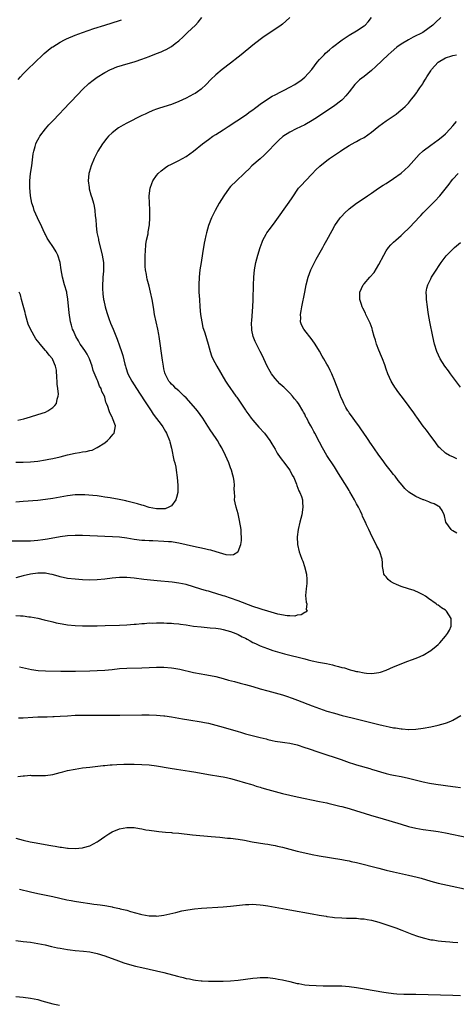
# Model space of a CAD drawing. Units: inches. Extents: x 2520000 to 2523000, y 1542000 to 1545000.
# Drawn here: x 2521216 to 2521334, y 1544217 to 1544482 of the extents above; entities that cross this region are included whole.
import ezdxf

# ---------------------------------------------------------------- set-up
doc = ezdxf.new("R2010")
doc.units = ezdxf.units.IN
doc.header["$MEASUREMENT"] = 0
doc.layers.add('LD25201542_10ft', color=73, linetype='Continuous')

msp = doc.modelspace()

# ---------------------------------------------------------------- linework, layer by layer
at = {"layer": 'LD25201542_10ft'}
for points, elevation in [([(2521213.93, 1544341.93), (2521216.08, 1544341.92), (2521219, 1544341.97), (2521219.95, 1544342.05), (2521221, 1544342.11), (2521222.28, 1544342.28), (2521223.53, 1544342.47), (2521227, 1544343.13), (2521229, 1544343.41), (2521231, 1544343.53), (2521233, 1544343.51), (2521239, 1544343.21), (2521241.13, 1544343.13), (2521243, 1544343.03), (2521245, 1544342.78), (2521247, 1544342.43), (2521249, 1544342.16), (2521249.88, 1544342.12), (2521251, 1544342.03), (2521251.98, 1544342.02), (2521255, 1544341.91), (2521256.19, 1544341.81), (2521257, 1544341.76), (2521258.48, 1544341.52), (2521259, 1544341.46), (2521261.01, 1544341.01), (2521263, 1544340.53), (2521265.9, 1544339.9), (2521267, 1544339.63), (2521267.53, 1544339.53), (2521269, 1544339.05), (2521271.72, 1544338.27), (2521273, 1544338.21), (2521273.74, 1544338.26), (2521274.9, 1544339), (2521275, 1544339.12), (2521275.77, 1544341), (2521275.92, 1544342.08), (2521275.95, 1544343), (2521275.86, 1544343.86), (2521275.82, 1544345), (2521275.42, 1544347.42), (2521275, 1544349.26), (2521274.46, 1544351), (2521274.18, 1544352.18), (2521274.05, 1544353), (2521274.1, 1544353.9), (2521274.01, 1544355), (2521273.98, 1544355.98), (2521274.04, 1544357), (2521273.93, 1544358.07), (2521273.81, 1544359), (2521273.62, 1544359.62), (2521273.24, 1544361), (2521273, 1544361.6), (2521272.48, 1544363), (2521271.6, 1544365), (2521270.59, 1544367), (2521269.99, 1544367.99), (2521269.42, 1544369), (2521269.25, 1544369.25), (2521268.11, 1544371), (2521267.64, 1544371.64), (2521266.85, 1544372.85), (2521265.49, 1544375), (2521264.06, 1544377), (2521263, 1544378.28), (2521261, 1544380.5), (2521260.45, 1544381), (2521259, 1544382.39), (2521258.24, 1544383), (2521257.63, 1544383.63), (2521257, 1544384.2), (2521256.65, 1544384.65), (2521256.34, 1544385), (2521255.33, 1544387), (2521255.26, 1544387.26), (2521255, 1544388.32), (2521254.87, 1544389), (2521254.64, 1544390.64), (2521253.71, 1544397), (2521253.59, 1544397.59), (2521253.35, 1544399), (2521252.49, 1544403), (2521252.28, 1544404.28), (2521251.96, 1544406.04), (2521251.81, 1544407), (2521251.39, 1544409), (2521251, 1544410.6), (2521250.49, 1544412.49), (2521250.39, 1544413), (2521250.29, 1544413.71), (2521250.04, 1544415), (2521249.94, 1544415.94), (2521249.91, 1544417), (2521249.97, 1544418.03), (2521249.95, 1544419), (2521250.01, 1544420.01), (2521250.15, 1544421.85), (2521250.33, 1544423), (2521250.71, 1544424.71), (2521250.77, 1544425.23), (2521251.12, 1544427.12), (2521251.22, 1544429), (2521251.17, 1544430.83), (2521251.19, 1544431.19), (2521251.08, 1544433), (2521251.05, 1544434.95), (2521251.29, 1544437), (2521251.72, 1544438.28), (2521252.01, 1544439), (2521253, 1544440.42), (2521253.47, 1544441), (2521254.26, 1544441.74), (2521255.39, 1544442.61), (2521256.05, 1544443), (2521257, 1544443.51), (2521259, 1544444.47), (2521261, 1544445.54), (2521263, 1544446.97), (2521265.44, 1544449), (2521267, 1544450.18), (2521268.17, 1544451), (2521269, 1544451.53), (2521271, 1544452.76), (2521272.36, 1544453.64), (2521277, 1544456.74), (2521278.3, 1544457.7), (2521279, 1544458.17), (2521279.46, 1544458.54), (2521280.12, 1544459), (2521281, 1544459.66), (2521282.97, 1544461.03), (2521284.2, 1544461.8), (2521285, 1544462.22), (2521286.59, 1544463), (2521287.45, 1544463.45), (2521289, 1544464.27), (2521290.31, 1544465), (2521291, 1544465.43), (2521291.93, 1544466.07), (2521293.07, 1544466.93), (2521294.92, 1544469), (2521296.39, 1544471), (2521297, 1544471.72), (2521298.21, 1544473), (2521298.61, 1544473.39), (2521299.69, 1544474.31), (2521300.51, 1544475), (2521303.06, 1544477), (2521305, 1544478.27), (2521307, 1544479.47), (2521309, 1544480.78), (2521309.28, 1544481), (2521310.11, 1544481.89), (2521310.98, 1544483)], 7270), ([(2521215, 1544363.16), (2521217, 1544363.14), (2521219, 1544363.22), (2521221, 1544363.43), (2521223, 1544363.75), (2521223.95, 1544363.95), (2521225, 1544364.15), (2521227, 1544364.63), (2521229, 1544365.15), (2521231, 1544365.6), (2521232.22, 1544365.78), (2521233, 1544365.94), (2521233.96, 1544366.04), (2521235, 1544366.33), (2521235.58, 1544366.42), (2521237, 1544367.09), (2521239, 1544368.38), (2521239.77, 1544369), (2521240.37, 1544369.63), (2521241.3, 1544370.7), (2521241.54, 1544371), (2521241.9, 1544373), (2521241.15, 1544375), (2521241.09, 1544375.09), (2521241, 1544375.31), (2521240.42, 1544376.42), (2521240.18, 1544377), (2521239.87, 1544378.13), (2521239.52, 1544379), (2521239.31, 1544379.31), (2521239, 1544380.7), (2521238.93, 1544380.93), (2521238.92, 1544381), (2521238.23, 1544382.23), (2521238.07, 1544383), (2521237.64, 1544383.64), (2521237.17, 1544385), (2521237, 1544385.36), (2521235.91, 1544387.91), (2521235.64, 1544389), (2521234.91, 1544391), (2521234.25, 1544392.25), (2521233.82, 1544393), (2521233, 1544394.2), (2521232.41, 1544395), (2521231.9, 1544395.9), (2521231.19, 1544397), (2521230.56, 1544398.56), (2521230.33, 1544399), (2521230.08, 1544400.08), (2521229.8, 1544401), (2521229.45, 1544403.45), (2521229.08, 1544407.08), (2521228.81, 1544408.81), (2521228.77, 1544409), (2521228.2, 1544411), (2521227.58, 1544413), (2521227.22, 1544415), (2521226.96, 1544416.96), (2521226.33, 1544419), (2521225.89, 1544419.89), (2521225.16, 1544421), (2521223.81, 1544423), (2521223.51, 1544423.51), (2521223, 1544424.49), (2521222.83, 1544424.83), (2521221.63, 1544427.63), (2521221, 1544428.76), (2521220.88, 1544429), (2521219.97, 1544431), (2521219.77, 1544431.77), (2521219.31, 1544433), (2521218.94, 1544435), (2521218.81, 1544437.19), (2521218.82, 1544439), (2521218.99, 1544441.01), (2521219.3, 1544443), (2521219.73, 1544446.27), (2521219.86, 1544447), (2521220.23, 1544448.23), (2521220.42, 1544449), (2521220.59, 1544449.41), (2521221.3, 1544450.7), (2521221.5, 1544451), (2521223.03, 1544453), (2521223.94, 1544454.06), (2521224.8, 1544455), (2521227, 1544457.27), (2521227.82, 1544458.18), (2521231.71, 1544462.29), (2521233, 1544463.59), (2521234.74, 1544465.26), (2521235.85, 1544466.15), (2521237.01, 1544466.99), (2521239, 1544468.21), (2521240.55, 1544469), (2521240.86, 1544469.14), (2521242.3, 1544469.7), (2521243.79, 1544470.21), (2521247.19, 1544471.19), (2521249, 1544471.76), (2521251, 1544472.51), (2521253, 1544473.33), (2521254.21, 1544473.79), (2521255, 1544474.16), (2521255.6, 1544474.4), (2521257, 1544475.21), (2521258.02, 1544476.02), (2521259, 1544476.77), (2521260.19, 1544477.81), (2521261, 1544478.66), (2521261.37, 1544479), (2521263.47, 1544481), (2521264.23, 1544481.77), (2521265.21, 1544483)], 7250), ([(2521329.75, 1544483), (2521328.3, 1544481.7), (2521327.59, 1544481), (2521324.88, 1544479), (2521322.27, 1544477.73), (2521320.97, 1544477.03), (2521319, 1544475.81), (2521317.86, 1544475), (2521316.3, 1544473.7), (2521315.52, 1544473), (2521312.18, 1544469.82), (2521311, 1544468.74), (2521309, 1544467.1), (2521307.81, 1544466.19), (2521306.75, 1544465.25), (2521306.54, 1544465), (2521304.96, 1544463), (2521304.08, 1544461.92), (2521303.27, 1544461), (2521303, 1544460.73), (2521300.8, 1544459), (2521299, 1544457.87), (2521297, 1544456.55), (2521295.75, 1544455.75), (2521295, 1544455.28), (2521293, 1544454.14), (2521290.67, 1544453), (2521289, 1544452.13), (2521287.07, 1544450.93), (2521286.01, 1544449.99), (2521284.99, 1544449), (2521283.13, 1544447), (2521282.08, 1544445.92), (2521281, 1544444.96), (2521278.75, 1544443), (2521277.87, 1544442.13), (2521277, 1544441.33), (2521276.67, 1544441), (2521274.56, 1544439), (2521273, 1544437.43), (2521272.61, 1544437), (2521271.13, 1544435), (2521269.89, 1544433), (2521268.78, 1544431), (2521267.83, 1544429), (2521267.05, 1544427), (2521266.44, 1544425), (2521266.3, 1544424.3), (2521266, 1544423), (2521265.84, 1544422.16), (2521265.42, 1544419.42), (2521265.02, 1544417), (2521264.72, 1544415), (2521264.5, 1544413), (2521264.39, 1544411), (2521264.43, 1544409), (2521264.55, 1544407), (2521264.69, 1544405), (2521264.88, 1544403), (2521265.18, 1544401), (2521265.51, 1544399.51), (2521265.65, 1544399), (2521266.01, 1544397.99), (2521266.47, 1544396.47), (2521266.97, 1544395), (2521267.5, 1544393), (2521267.87, 1544391.87), (2521268.2, 1544391), (2521269.23, 1544389), (2521271.59, 1544385), (2521272.15, 1544384.15), (2521274.41, 1544381), (2521274.67, 1544380.67), (2521275, 1544380.14), (2521277, 1544377.22), (2521277.13, 1544377), (2521277.93, 1544375.93), (2521278.56, 1544375), (2521279, 1544374.51), (2521280.62, 1544372.62), (2521282.12, 1544371), (2521283.61, 1544369), (2521284.12, 1544368.12), (2521285, 1544366.71), (2521285.6, 1544365.6), (2521286.38, 1544364.38), (2521287, 1544363.6), (2521287.24, 1544363.24), (2521288.95, 1544361), (2521289.65, 1544359.65), (2521290.02, 1544359), (2521290.8, 1544357.2), (2521290.9, 1544356.9), (2521291.45, 1544355.45), (2521291.72, 1544355), (2521292.12, 1544353.88), (2521292.36, 1544353), (2521292.37, 1544352.37), (2521292.52, 1544351), (2521292.19, 1544349), (2521291.68, 1544347), (2521291.24, 1544345), (2521290.99, 1544343), (2521291.05, 1544341), (2521291.48, 1544339), (2521291.73, 1544338.27), (2521292.22, 1544337), (2521292.46, 1544336.46), (2521292.97, 1544335), (2521293.48, 1544333), (2521293.53, 1544331.53), (2521293.57, 1544331), (2521293.53, 1544330.47), (2521293.37, 1544329), (2521293.25, 1544327.25), (2521293.39, 1544325.39), (2521293.56, 1544325), (2521293.43, 1544323.43), (2521293.63, 1544323), (2521293.29, 1544322.71), (2521293, 1544322.62), (2521292.03, 1544321.97), (2521291, 1544321.89), (2521290.35, 1544321.65), (2521289, 1544321.76), (2521288.27, 1544321.73), (2521285.78, 1544322.22), (2521283, 1544323.03), (2521281.49, 1544323.49), (2521281, 1544323.62), (2521279, 1544324.29), (2521275, 1544325.78), (2521273, 1544326.49), (2521271.41, 1544327), (2521271, 1544327.15), (2521269, 1544327.8), (2521268.06, 1544328.06), (2521267, 1544328.39), (2521266.51, 1544328.51), (2521264.96, 1544328.96), (2521263, 1544329.56), (2521261, 1544330.15), (2521259, 1544330.59), (2521257.18, 1544330.82), (2521253.17, 1544331.17), (2521251.35, 1544331.35), (2521249.56, 1544331.56), (2521247, 1544331.9), (2521245, 1544332.1), (2521243, 1544332.08), (2521241, 1544331.87), (2521239, 1544331.62), (2521237, 1544331.43), (2521235, 1544331.38), (2521233, 1544331.46), (2521231, 1544331.6), (2521229, 1544331.82), (2521227, 1544332.23), (2521226.42, 1544332.42), (2521224.87, 1544332.87), (2521224.22, 1544333), (2521223, 1544333.22), (2521221.26, 1544333.26), (2521221, 1544333.24), (2521219, 1544332.97), (2521217, 1544332.52), (2521215, 1544332.03)], 7280), ([(2521288.94, 1544483), (2521287.94, 1544482.06), (2521287, 1544481.27), (2521286.66, 1544481), (2521283, 1544478.54), (2521282.09, 1544477.91), (2521280.93, 1544477.07), (2521279, 1544475.59), (2521275.88, 1544473), (2521275, 1544472.3), (2521273, 1544470.74), (2521270.71, 1544469), (2521269, 1544467.58), (2521267.68, 1544466.32), (2521266.41, 1544465), (2521265, 1544463.75), (2521264.03, 1544463), (2521263.42, 1544462.58), (2521263, 1544462.32), (2521261, 1544461.24), (2521259, 1544460.37), (2521257, 1544459.62), (2521255, 1544458.93), (2521253.52, 1544458.48), (2521253, 1544458.28), (2521252.04, 1544457.96), (2521250.65, 1544457.35), (2521249.95, 1544457), (2521249, 1544456.57), (2521245, 1544454.53), (2521244, 1544454), (2521242.74, 1544453.26), (2521241, 1544451.93), (2521240.02, 1544451), (2521239.54, 1544450.46), (2521238.67, 1544449.33), (2521238.42, 1544449), (2521237.17, 1544447), (2521236.43, 1544445.57), (2521236.17, 1544445), (2521235.32, 1544443), (2521234.78, 1544441.22), (2521234.73, 1544441), (2521234.56, 1544439), (2521234.79, 1544437.21), (2521234.8, 1544437), (2521234.83, 1544436.83), (2521235.25, 1544435.25), (2521235.35, 1544435), (2521235.52, 1544434.48), (2521235.97, 1544433), (2521236.19, 1544432.19), (2521236.38, 1544431), (2521236.45, 1544429.55), (2521236.62, 1544428.62), (2521236.66, 1544427), (2521236.92, 1544425.08), (2521237.31, 1544423.31), (2521237.36, 1544423), (2521238.35, 1544419), (2521238.67, 1544417), (2521238.68, 1544416.68), (2521238.67, 1544414.67), (2521238.51, 1544413), (2521238.5, 1544412.5), (2521238.41, 1544411), (2521238.45, 1544409.55), (2521238.48, 1544409), (2521238.52, 1544408.52), (2521238.71, 1544407), (2521238.75, 1544406.75), (2521239.12, 1544405), (2521239.55, 1544403.55), (2521239.72, 1544403), (2521240.15, 1544401.85), (2521240.59, 1544400.59), (2521241.28, 1544399), (2521242.33, 1544396.33), (2521243, 1544394.51), (2521243.53, 1544393), (2521243.89, 1544391.89), (2521244.44, 1544389.56), (2521244.59, 1544389), (2521244.71, 1544388.71), (2521245.29, 1544387), (2521246.33, 1544385), (2521247.58, 1544383), (2521249.74, 1544379.74), (2521251, 1544377.79), (2521251.55, 1544377), (2521252.13, 1544376.13), (2521254.48, 1544373), (2521254.67, 1544372.67), (2521255.45, 1544371.45), (2521255.7, 1544371), (2521256.54, 1544369), (2521256.62, 1544368.62), (2521257.08, 1544366.92), (2521257.7, 1544363.7), (2521257.91, 1544363), (2521258.17, 1544361.83), (2521258.32, 1544361), (2521258.59, 1544359), (2521258.74, 1544357), (2521258.72, 1544355), (2521258.4, 1544353.6), (2521258.22, 1544353), (2521257, 1544351.43), (2521256.35, 1544351), (2521255.37, 1544350.63), (2521255, 1544350.56), (2521254.6, 1544350.6), (2521253, 1544350.57), (2521251.05, 1544350.95), (2521249.45, 1544351.45), (2521249, 1544351.53), (2521247.89, 1544351.89), (2521245, 1544352.65), (2521244.7, 1544352.7), (2521242.88, 1544353.12), (2521240.44, 1544353.56), (2521239, 1544353.77), (2521238.07, 1544353.93), (2521237, 1544354.05), (2521235.8, 1544354.2), (2521233.62, 1544354.38), (2521233, 1544354.4), (2521231, 1544354.37), (2521229, 1544354.13), (2521227, 1544353.77), (2521225, 1544353.39), (2521223, 1544353.06), (2521221, 1544352.83), (2521217, 1544352.57), (2521215, 1544352.39)], 7260), ([(2521215.68, 1544466.32), (2521216.24, 1544467), (2521217, 1544467.82), (2521218.14, 1544469), (2521222.34, 1544473), (2521222.69, 1544473.31), (2521223.77, 1544474.23), (2521224.78, 1544475), (2521225, 1544475.15), (2521227, 1544476.36), (2521228.19, 1544477), (2521228.74, 1544477.26), (2521231, 1544478.25), (2521233, 1544479.02), (2521236.06, 1544480.06), (2521239, 1544481), (2521243, 1544482.25), (2521243.56, 1544482.44)], 7240), ([(2521215, 1544321.84), (2521216.29, 1544321.71), (2521217, 1544321.71), (2521218.5, 1544321.5), (2521219, 1544321.48), (2521221, 1544321.09), (2521222.67, 1544320.67), (2521223, 1544320.61), (2521224.27, 1544320.27), (2521225, 1544320.12), (2521225.9, 1544319.9), (2521227.56, 1544319.57), (2521229, 1544319.32), (2521231, 1544319.12), (2521233, 1544319.05), (2521235, 1544319.05), (2521237, 1544319.09), (2521239.15, 1544319.15), (2521243, 1544319.21), (2521245, 1544319.31), (2521247, 1544319.5), (2521247.54, 1544319.54), (2521249, 1544319.69), (2521249.71, 1544319.71), (2521251, 1544319.82), (2521251.81, 1544319.81), (2521253, 1544319.86), (2521253.84, 1544319.84), (2521255, 1544319.85), (2521255.8, 1544319.8), (2521257, 1544319.76), (2521257.68, 1544319.68), (2521259, 1544319.57), (2521259.49, 1544319.49), (2521261, 1544319.3), (2521263.01, 1544319), (2521265, 1544318.74), (2521267.49, 1544318.51), (2521269, 1544318.39), (2521270.22, 1544318.22), (2521271, 1544318.09), (2521273, 1544317.53), (2521274.4, 1544317), (2521275, 1544316.74), (2521276.12, 1544316.12), (2521277, 1544315.7), (2521277.44, 1544315.44), (2521278.29, 1544315), (2521279, 1544314.6), (2521279.74, 1544314.26), (2521281, 1544313.64), (2521282.91, 1544312.91), (2521284.41, 1544312.41), (2521285, 1544312.23), (2521287.53, 1544311.53), (2521293, 1544310.12), (2521293.9, 1544309.9), (2521295, 1544309.64), (2521296.72, 1544309.28), (2521298.86, 1544308.86), (2521300.51, 1544308.51), (2521301, 1544308.38), (2521302.12, 1544308.12), (2521303, 1544307.84), (2521303.69, 1544307.69), (2521305, 1544307.26), (2521305.23, 1544307.23), (2521306.02, 1544307), (2521307, 1544306.77), (2521307.29, 1544306.71), (2521309, 1544306.42), (2521309.69, 1544306.31), (2521311, 1544306.24), (2521311.75, 1544306.25), (2521313, 1544306.43), (2521313.46, 1544306.54), (2521315, 1544307.08), (2521317, 1544307.98), (2521319, 1544308.83), (2521320.56, 1544309.44), (2521322.06, 1544309.94), (2521323.52, 1544310.48), (2521325, 1544311.15), (2521327, 1544312.37), (2521328.47, 1544313.53), (2521329, 1544314.02), (2521329.49, 1544314.51), (2521331, 1544316.24), (2521331.55, 1544317), (2521332.08, 1544317.92), (2521332.56, 1544319), (2521332.53, 1544320.53), (2521332.55, 1544321), (2521331.27, 1544323), (2521331, 1544323.23), (2521329.92, 1544323.92), (2521329, 1544324.6), (2521328.75, 1544324.75), (2521328.48, 1544325), (2521326.4, 1544326.4), (2521325.59, 1544327), (2521325, 1544327.37), (2521323.92, 1544327.92), (2521322.53, 1544328.53), (2521320.99, 1544329.01), (2521319, 1544329.67), (2521317.77, 1544330.23), (2521317, 1544330.55), (2521316.18, 1544331), (2521315.53, 1544331.53), (2521315, 1544332.25), (2521314.62, 1544332.62), (2521314.39, 1544333), (2521314.27, 1544333.73), (2521314.03, 1544335), (2521314.01, 1544336.01), (2521313.93, 1544337), (2521313.31, 1544339), (2521313, 1544339.61), (2521312.49, 1544340.49), (2521312.24, 1544341), (2521311.2, 1544343), (2521310.28, 1544345), (2521309.69, 1544346.31), (2521309.36, 1544347), (2521309.22, 1544347.22), (2521308.61, 1544348.61), (2521308.49, 1544349), (2521308.07, 1544349.93), (2521307.55, 1544351), (2521307, 1544351.94), (2521306.46, 1544353), (2521305.2, 1544355.2), (2521305, 1544355.52), (2521304.47, 1544356.47), (2521302.12, 1544360.12), (2521301.59, 1544361), (2521301, 1544361.92), (2521299, 1544365), (2521297.79, 1544367), (2521297, 1544368.55), (2521295.71, 1544371), (2521295.44, 1544371.44), (2521295, 1544372.3), (2521294.62, 1544373), (2521294, 1544374), (2521293.54, 1544375), (2521293.33, 1544375.33), (2521293, 1544376.06), (2521292.65, 1544376.65), (2521292.49, 1544377), (2521291.28, 1544379), (2521291, 1544379.39), (2521290.25, 1544380.25), (2521289.67, 1544381), (2521289, 1544381.73), (2521287.73, 1544383), (2521287.34, 1544383.34), (2521287, 1544383.67), (2521286.29, 1544384.29), (2521285.64, 1544385), (2521285, 1544385.73), (2521284.03, 1544387), (2521283.64, 1544387.64), (2521282.88, 1544389), (2521281.92, 1544391), (2521281.65, 1544391.65), (2521281, 1544393), (2521279.66, 1544395.66), (2521279.12, 1544397), (2521278.73, 1544398.73), (2521278.69, 1544399), (2521278.66, 1544400.66), (2521278.68, 1544401.32), (2521279.01, 1544405), (2521279.09, 1544406.91), (2521279.12, 1544407.12), (2521279.13, 1544410.87), (2521279.23, 1544413), (2521279.45, 1544415), (2521279.81, 1544417), (2521280.03, 1544417.97), (2521280.3, 1544419), (2521280.93, 1544421), (2521281.49, 1544422.51), (2521281.71, 1544423), (2521282.58, 1544424.58), (2521282.8, 1544425), (2521283.72, 1544426.28), (2521285, 1544427.97), (2521288.79, 1544433.21), (2521289.59, 1544434.41), (2521289.96, 1544435), (2521291, 1544436.52), (2521291.36, 1544437), (2521292.13, 1544437.87), (2521293.25, 1544439), (2521295, 1544440.85), (2521296.01, 1544441.99), (2521297.03, 1544442.97), (2521299, 1544444.51), (2521299.72, 1544445), (2521301, 1544445.93), (2521302.61, 1544447), (2521303, 1544447.3), (2521305, 1544448.57), (2521306.58, 1544449.42), (2521307, 1544449.62), (2521307.88, 1544450.12), (2521309, 1544450.72), (2521311, 1544452.08), (2521313, 1544453.71), (2521315, 1544455.2), (2521317.67, 1544457), (2521318.42, 1544457.58), (2521319.51, 1544458.49), (2521320.08, 1544459), (2521321, 1544459.97), (2521321.83, 1544461), (2521322.38, 1544461.61), (2521323.23, 1544462.77), (2521323.37, 1544463), (2521324.08, 1544464.08), (2521324.84, 1544465.16), (2521325, 1544465.44), (2521325.61, 1544466.39), (2521325.95, 1544467), (2521327, 1544468.65), (2521327.24, 1544469), (2521329.02, 1544471), (2521331, 1544472.16), (2521332.69, 1544472.69), (2521333, 1544472.8), (2521333.95, 1544473)], 7290), ([(2521334.07, 1544344.07), (2521333, 1544344.63), (2521332.77, 1544344.77), (2521332.5, 1544345), (2521331.12, 1544347), (2521331, 1544347.43), (2521330.7, 1544348.7), (2521330.6, 1544349), (2521330.12, 1544350.12), (2521329.45, 1544351), (2521329.19, 1544351.19), (2521329, 1544351.28), (2521327.91, 1544351.91), (2521327, 1544352.24), (2521326.5, 1544352.5), (2521325.16, 1544353), (2521325, 1544353.05), (2521323, 1544353.89), (2521321.11, 1544355.11), (2521320.05, 1544356.05), (2521319.29, 1544357), (2521318.25, 1544358.25), (2521317.37, 1544359.37), (2521317, 1544359.85), (2521316.03, 1544361), (2521315, 1544362.33), (2521313.91, 1544363.91), (2521313, 1544365.09), (2521311.63, 1544367), (2521311, 1544367.91), (2521310.58, 1544368.58), (2521310.27, 1544369), (2521309.78, 1544369.78), (2521308.18, 1544372.18), (2521307.59, 1544373), (2521307, 1544373.74), (2521306.04, 1544375), (2521305.63, 1544375.63), (2521305, 1544376.45), (2521304.78, 1544376.78), (2521304.61, 1544377), (2521304.11, 1544377.89), (2521303.53, 1544379), (2521303.39, 1544379.39), (2521302.77, 1544380.77), (2521302.65, 1544381), (2521302.18, 1544382.18), (2521301.14, 1544385), (2521300.29, 1544387), (2521299.84, 1544387.84), (2521299.31, 1544389), (2521299, 1544389.57), (2521298.17, 1544391), (2521297.72, 1544391.72), (2521297, 1544393.09), (2521295.79, 1544395), (2521295, 1544396.13), (2521292.76, 1544399), (2521292.16, 1544400.16), (2521291.87, 1544401), (2521291.93, 1544402.07), (2521291.86, 1544403), (2521292, 1544404), (2521292.2, 1544405), (2521293, 1544409), (2521293.43, 1544411), (2521293.94, 1544413), (2521294.65, 1544415), (2521295.6, 1544417), (2521296.08, 1544417.92), (2521297.85, 1544421), (2521298.25, 1544421.75), (2521298.97, 1544423), (2521300.36, 1544425.64), (2521301.16, 1544427), (2521302.58, 1544429), (2521303, 1544429.48), (2521303.73, 1544430.27), (2521305, 1544431.49), (2521307, 1544432.98), (2521309, 1544434.32), (2521309.97, 1544435), (2521311, 1544435.68), (2521312.9, 1544437), (2521314.17, 1544437.83), (2521315, 1544438.32), (2521317, 1544439.63), (2521319, 1544441.08), (2521320.02, 1544441.98), (2521321, 1544442.87), (2521323.88, 1544446.12), (2521324.86, 1544447), (2521325, 1544447.12), (2521327, 1544448.63), (2521329, 1544450.01), (2521330.29, 1544451), (2521331, 1544451.64), (2521332.28, 1544453), (2521333, 1544453.87), (2521333.98, 1544455)], 7300), ([(2521334.06, 1544364.06), (2521333, 1544364.6), (2521332.7, 1544364.7), (2521332.11, 1544365), (2521331, 1544365.62), (2521329.43, 1544367), (2521329.21, 1544367.21), (2521328.34, 1544368.34), (2521327.89, 1544369), (2521327, 1544370.19), (2521325.83, 1544371.83), (2521325, 1544372.9), (2521323.28, 1544375.28), (2521323, 1544375.63), (2521322.43, 1544376.43), (2521319.9, 1544379.9), (2521318.17, 1544382.17), (2521317.57, 1544383), (2521317.34, 1544383.34), (2521316.58, 1544384.58), (2521316.36, 1544385), (2521315.45, 1544387), (2521315, 1544388.2), (2521314.59, 1544389.41), (2521314.01, 1544391), (2521313.68, 1544391.68), (2521313, 1544393.34), (2521312.36, 1544395), (2521312.08, 1544396.08), (2521311.76, 1544397), (2521311.3, 1544398.7), (2521311.21, 1544399.21), (2521310.67, 1544400.67), (2521309.95, 1544402.05), (2521309.49, 1544403), (2521309.36, 1544403.36), (2521308.69, 1544404.69), (2521308.54, 1544405), (2521308.31, 1544405.69), (2521307.9, 1544407), (2521307.91, 1544407.91), (2521307.89, 1544409), (2521308.79, 1544411), (2521309, 1544411.27), (2521310.59, 1544413), (2521311.72, 1544414.28), (2521313, 1544416.45), (2521314.33, 1544419), (2521315, 1544420.09), (2521315.64, 1544421), (2521316.25, 1544421.75), (2521317, 1544422.44), (2521317.57, 1544423), (2521319, 1544424.24), (2521319.78, 1544425), (2521321, 1544426.14), (2521323, 1544428.24), (2521323.72, 1544429), (2521324.32, 1544429.68), (2521325, 1544430.38), (2521328.31, 1544433.69), (2521329.26, 1544434.74), (2521329.48, 1544435), (2521331.94, 1544438.06), (2521332.65, 1544439), (2521333, 1544439.43), (2521334.44, 1544441)], 7310), ([(2521335, 1544383.38), (2521332.3, 1544387), (2521331.76, 1544387.76), (2521330.83, 1544389), (2521329.57, 1544391), (2521328.66, 1544393), (2521328.05, 1544395), (2521327.57, 1544397), (2521326.73, 1544401), (2521326.38, 1544403), (2521326.19, 1544404.19), (2521326.09, 1544405), (2521325.85, 1544407), (2521325.86, 1544407.86), (2521325.79, 1544409), (2521325.95, 1544410.05), (2521326.2, 1544411), (2521327, 1544412.61), (2521327.21, 1544413), (2521327.91, 1544414.09), (2521329.82, 1544417), (2521330.32, 1544417.68), (2521331.2, 1544418.8), (2521331.38, 1544419), (2521333.42, 1544421), (2521335, 1544422.34)], 7320), ([(2521215.52, 1544374.48), (2521217.14, 1544374.86), (2521219, 1544375.36), (2521221, 1544375.97), (2521223, 1544376.68), (2521223.69, 1544377), (2521224.49, 1544377.51), (2521225, 1544377.89), (2521225.57, 1544378.43), (2521225.96, 1544379), (2521226.17, 1544380.17), (2521226.47, 1544381), (2521226.52, 1544381.48), (2521226.37, 1544383), (2521226.2, 1544384.2), (2521226.17, 1544385), (2521226.08, 1544385.92), (2521225.97, 1544387.97), (2521225.75, 1544389), (2521225, 1544390.77), (2521224.88, 1544391), (2521224, 1544392), (2521223.27, 1544393), (2521223, 1544393.29), (2521221.57, 1544395), (2521221.29, 1544395.29), (2521220.43, 1544396.43), (2521218.95, 1544399), (2521218.39, 1544400.39), (2521218.19, 1544401), (2521217.65, 1544403), (2521217.54, 1544403.54), (2521217, 1544405.41), (2521216.56, 1544407), (2521216.26, 1544408.26), (2521215.93, 1544409)], 7240), ([(2521215.97, 1544307.97), (2521217.6, 1544307.6), (2521219.26, 1544307.26), (2521221.04, 1544307.04), (2521223, 1544306.93), (2521227.16, 1544306.84), (2521229.18, 1544306.82), (2521231.16, 1544306.84), (2521235, 1544306.91), (2521237, 1544306.97), (2521239, 1544307.11), (2521241, 1544307.32), (2521243, 1544307.51), (2521245, 1544307.6), (2521249, 1544307.71), (2521253, 1544307.88), (2521255, 1544307.9), (2521257, 1544307.74), (2521257.64, 1544307.64), (2521259.33, 1544307.33), (2521263, 1544306.51), (2521265, 1544306.14), (2521266.04, 1544305.96), (2521268.52, 1544305.48), (2521269, 1544305.37), (2521271, 1544304.87), (2521272.44, 1544304.44), (2521274.01, 1544304.01), (2521275.59, 1544303.59), (2521277, 1544303.25), (2521279, 1544302.69), (2521281, 1544302.07), (2521283, 1544301.49), (2521285, 1544300.97), (2521287, 1544300.41), (2521288.08, 1544300.08), (2521289.58, 1544299.58), (2521291.05, 1544299.05), (2521295, 1544297.49), (2521297, 1544296.74), (2521299, 1544296.07), (2521301, 1544295.48), (2521303.09, 1544294.91), (2521305.77, 1544294.23), (2521313, 1544292.45), (2521314.18, 1544292.18), (2521315, 1544291.96), (2521315.83, 1544291.83), (2521317, 1544291.55), (2521317.52, 1544291.52), (2521319, 1544291.25), (2521319.27, 1544291.27), (2521321, 1544291.11), (2521321.12, 1544291.12), (2521323, 1544291.16), (2521325, 1544291.45), (2521327, 1544291.85), (2521329, 1544292.28), (2521331, 1544292.8), (2521331.5, 1544293), (2521332.6, 1544293.4), (2521333, 1544293.58), (2521335.13, 1544294.87)], 7300), ([(2521215.74, 1544294.26), (2521217, 1544294.29), (2521219.57, 1544294.43), (2521221, 1544294.5), (2521222.52, 1544294.52), (2521223.44, 1544294.56), (2521225, 1544294.57), (2521225.4, 1544294.6), (2521227, 1544294.66), (2521229, 1544294.83), (2521231, 1544294.97), (2521233, 1544295), (2521235.05, 1544294.95), (2521237, 1544294.95), (2521238.97, 1544294.97), (2521243.06, 1544294.94), (2521249, 1544295.04), (2521251, 1544295.03), (2521253, 1544294.95), (2521255, 1544294.78), (2521255.25, 1544294.75), (2521257, 1544294.51), (2521259.99, 1544294.01), (2521261.75, 1544293.75), (2521265, 1544293.18), (2521265.93, 1544293), (2521267, 1544292.78), (2521269, 1544292.3), (2521271, 1544291.75), (2521275, 1544290.54), (2521275.62, 1544290.38), (2521277, 1544289.98), (2521280.96, 1544288.96), (2521282.55, 1544288.55), (2521283, 1544288.42), (2521284.18, 1544288.18), (2521285, 1544287.99), (2521287, 1544287.71), (2521287.6, 1544287.6), (2521289, 1544287.41), (2521291, 1544286.93), (2521293, 1544286.28), (2521293.94, 1544285.94), (2521296.8, 1544285), (2521298.44, 1544284.44), (2521301.45, 1544283.45), (2521302.8, 1544283), (2521305, 1544282.21), (2521306.15, 1544281.85), (2521307, 1544281.56), (2521310.55, 1544280.55), (2521311, 1544280.44), (2521315, 1544279.24), (2521316.03, 1544279), (2521317, 1544278.78), (2521319, 1544278.42), (2521321, 1544278.02), (2521325, 1544277), (2521326.66, 1544276.66), (2521328.39, 1544276.39), (2521333, 1544275.75), (2521333.67, 1544275.67), (2521335, 1544275.48)], 7310), ([(2521215.56, 1544278.44), (2521217, 1544278.63), (2521217.37, 1544278.63), (2521219, 1544278.76), (2521219.26, 1544278.74), (2521223, 1544278.69), (2521225, 1544278.95), (2521227, 1544279.5), (2521227.67, 1544279.67), (2521229, 1544280.05), (2521231, 1544280.45), (2521233, 1544280.73), (2521234.96, 1544280.96), (2521238.63, 1544281.37), (2521239, 1544281.39), (2521240.45, 1544281.55), (2521241, 1544281.58), (2521242.3, 1544281.7), (2521244.21, 1544281.79), (2521246.21, 1544281.79), (2521247, 1544281.78), (2521249, 1544281.7), (2521251, 1544281.55), (2521253, 1544281.28), (2521256.64, 1544280.64), (2521258.37, 1544280.37), (2521261.91, 1544279.91), (2521263.63, 1544279.63), (2521267, 1544278.99), (2521270.39, 1544278.39), (2521271, 1544278.31), (2521271.86, 1544278.14), (2521273, 1544277.87), (2521274.54, 1544277.46), (2521277, 1544276.75), (2521278.34, 1544276.34), (2521279, 1544276.17), (2521279.87, 1544275.87), (2521281, 1544275.55), (2521281.41, 1544275.41), (2521283, 1544274.94), (2521285, 1544274.39), (2521287, 1544273.87), (2521289, 1544273.39), (2521291, 1544272.94), (2521297, 1544271.74), (2521299, 1544271.31), (2521299.24, 1544271.24), (2521301, 1544270.83), (2521302.45, 1544270.45), (2521303, 1544270.33), (2521305, 1544269.81), (2521307, 1544269.21), (2521309, 1544268.55), (2521311, 1544267.95), (2521313.3, 1544267.3), (2521319, 1544265.55), (2521321, 1544264.97), (2521323, 1544264.48), (2521325, 1544264.14), (2521327.79, 1544263.79), (2521329, 1544263.62), (2521331, 1544263.25), (2521337, 1544261.96)], 7320), ([(2521215, 1544261.82), (2521217, 1544261.25), (2521218.85, 1544260.85), (2521220.52, 1544260.52), (2521223.92, 1544259.92), (2521225, 1544259.71), (2521225.63, 1544259.63), (2521227, 1544259.39), (2521227.37, 1544259.37), (2521229, 1544259.15), (2521229.16, 1544259.16), (2521231, 1544259.05), (2521233, 1544259.19), (2521233.29, 1544259.29), (2521235, 1544259.79), (2521237, 1544260.85), (2521237.24, 1544261), (2521239, 1544262.3), (2521240.08, 1544263), (2521241, 1544263.53), (2521243, 1544264.33), (2521245, 1544264.72), (2521246.65, 1544264.65), (2521247, 1544264.66), (2521248.39, 1544264.39), (2521249, 1544264.32), (2521250.1, 1544264.1), (2521251, 1544263.94), (2521253, 1544263.66), (2521253.61, 1544263.61), (2521255.44, 1544263.44), (2521257, 1544263.33), (2521257.28, 1544263.28), (2521259, 1544263.12), (2521262.71, 1544262.71), (2521267.75, 1544262.25), (2521270.05, 1544262.05), (2521272.16, 1544261.84), (2521273, 1544261.77), (2521275, 1544261.55), (2521276.74, 1544261.26), (2521278.84, 1544260.84), (2521280.52, 1544260.52), (2521282.25, 1544260.25), (2521283, 1544260.15), (2521283.98, 1544259.98), (2521285, 1544259.83), (2521285.67, 1544259.67), (2521287, 1544259.39), (2521291, 1544258.34), (2521293, 1544257.86), (2521295, 1544257.45), (2521296.91, 1544257.09), (2521303, 1544256.05), (2521303.87, 1544255.87), (2521305, 1544255.66), (2521305.53, 1544255.53), (2521307, 1544255.21), (2521313, 1544253.7), (2521315, 1544253.21), (2521317, 1544252.75), (2521321, 1544251.88), (2521323.31, 1544251.31), (2521324.42, 1544251), (2521327, 1544250.24), (2521329, 1544249.71), (2521332.83, 1544248.83), (2521336.11, 1544248.11)], 7330), ([(2521216.02, 1544248.02), (2521219, 1544247.32), (2521221, 1544246.9), (2521225, 1544246.08), (2521228.77, 1544245.23), (2521229.92, 1544245), (2521230.83, 1544244.83), (2521232.54, 1544244.54), (2521235, 1544244.17), (2521236.04, 1544244.04), (2521237, 1544243.9), (2521237.81, 1544243.81), (2521239, 1544243.62), (2521239.56, 1544243.56), (2521241, 1544243.28), (2521241.24, 1544243.24), (2521243, 1544242.86), (2521243.21, 1544242.8), (2521245, 1544242.36), (2521245.93, 1544242.07), (2521248.67, 1544241.33), (2521249, 1544241.25), (2521251, 1544240.9), (2521252.85, 1544240.85), (2521253, 1544240.83), (2521254.97, 1544241.03), (2521256.61, 1544241.39), (2521258.19, 1544241.81), (2521259.79, 1544242.21), (2521261.48, 1544242.52), (2521263.26, 1544242.74), (2521265.1, 1544242.9), (2521271, 1544243.33), (2521273, 1544243.51), (2521277, 1544243.9), (2521277.92, 1544243.92), (2521279, 1544243.99), (2521279.91, 1544243.91), (2521281, 1544243.88), (2521281.75, 1544243.75), (2521283, 1544243.58), (2521287, 1544242.81), (2521289, 1544242.45), (2521295, 1544241.46), (2521296.92, 1544241.08), (2521298.75, 1544240.75), (2521299, 1544240.69), (2521300.5, 1544240.5), (2521301, 1544240.42), (2521303, 1544240.32), (2521304.27, 1544240.27), (2521305, 1544240.29), (2521306.21, 1544240.21), (2521307, 1544240.21), (2521308.09, 1544240.09), (2521309, 1544240.03), (2521309.87, 1544239.87), (2521311, 1544239.7), (2521313, 1544239.16), (2521317.6, 1544237.6), (2521319.25, 1544237), (2521321.95, 1544235.95), (2521323.43, 1544235.43), (2521325, 1544234.93), (2521327, 1544234.45), (2521327.63, 1544234.37), (2521329, 1544234.13), (2521329.95, 1544234.05), (2521331, 1544233.92), (2521332.17, 1544233.83), (2521333, 1544233.75), (2521334.32, 1544233.67)], 7340), ([(2521215, 1544234.25), (2521217, 1544233.97), (2521219, 1544233.74), (2521221, 1544233.45), (2521222.96, 1544233.04), (2521224.63, 1544232.63), (2521226.28, 1544232.28), (2521227, 1544232.13), (2521229, 1544231.79), (2521229.71, 1544231.71), (2521231, 1544231.54), (2521233.32, 1544231.32), (2521235, 1544231.13), (2521237, 1544230.71), (2521239, 1544230.07), (2521242.71, 1544228.71), (2521244.2, 1544228.2), (2521245.74, 1544227.74), (2521247.32, 1544227.32), (2521249, 1544226.93), (2521253, 1544226.07), (2521255, 1544225.61), (2521258.62, 1544224.62), (2521259, 1544224.5), (2521260.22, 1544224.22), (2521261, 1544223.99), (2521261.85, 1544223.85), (2521263, 1544223.59), (2521263.54, 1544223.54), (2521265, 1544223.34), (2521265.34, 1544223.34), (2521267, 1544223.24), (2521269, 1544223.23), (2521271, 1544223.28), (2521273, 1544223.37), (2521275, 1544223.53), (2521277, 1544223.79), (2521279, 1544224.08), (2521280.2, 1544224.2), (2521281, 1544224.26), (2521283, 1544224.21), (2521285, 1544223.96), (2521285.81, 1544223.81), (2521287, 1544223.61), (2521289, 1544223.17), (2521291, 1544222.66), (2521291.38, 1544222.62), (2521293, 1544222.3), (2521294.18, 1544222.18), (2521297.95, 1544222.05), (2521299.99, 1544222.01), (2521302.02, 1544222.02), (2521303, 1544221.99), (2521305, 1544221.81), (2521307, 1544221.52), (2521309.17, 1544221.17), (2521314.31, 1544220.31), (2521315, 1544220.18), (2521317, 1544219.92), (2521317.85, 1544219.85), (2521319.77, 1544219.77), (2521321, 1544219.77), (2521321.75, 1544219.75), (2521323, 1544219.75), (2521333, 1544219.48), (2521335, 1544219.36)], 7350), ([(2521215, 1544219.16), (2521217, 1544218.96), (2521219, 1544218.69), (2521221, 1544218.28), (2521222.01, 1544217.99), (2521225, 1544217.18), (2521226.83, 1544216.83)], 7360)]:
    msp.add_lwpolyline(points, dxfattribs=dict(at, elevation=elevation))

doc.saveas('drawing.dxf')
